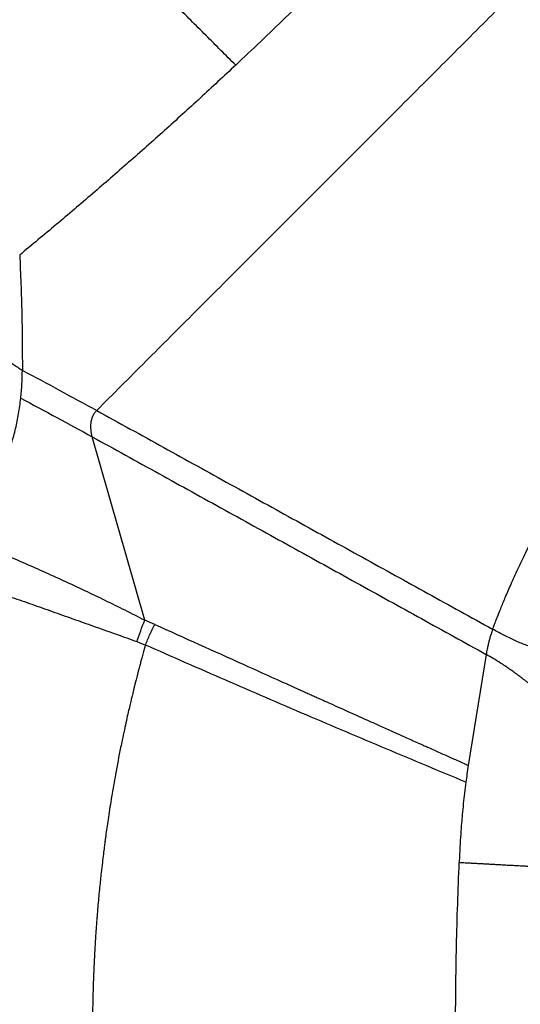
# Model space of a CAD drawing. Extents: x 943 to 1030, y 781 to 934.
# Drawn here: x 961 to 971, y 845 to 865 of the extents above; entities that cross this region are included whole.
import ezdxf

# ---------------------------------------------------------------- set-up
doc = ezdxf.new("R2010")
doc.units = 0
doc.header["$MEASUREMENT"] = 0
doc.layers.add('1', color=4, linetype='Continuous')

# ---------------------------------------------------------------- blocks, each defined once
blk = doc.blocks.new('2024 ARIA HL')
at = {"layer": '1', "color": 3, "linetype": 'Continuous', "lineweight": 25}
for p, q in [((20.355, 49.704), (19.313, 53.351)), ((20.556, 49.623), (20.355, 49.704)), ((20.202, 49.281), (20.369, 49.213)), ((27.145, 49.027), (26.79, 46.821))]:
    blk.add_line(p, q, dxfattribs=at)
for points, knots in [([(19.401, 53.874), (19.726, 54.199), (20.376, 54.85), (21.359, 55.833), (22.346, 56.82), (23.338, 57.812), (24.333, 58.806), (25.33, 59.803), (26.328, 60.801), (27.326, 61.799), (28.323, 62.797), (29.318, 63.792), (30.311, 64.785), (31.301, 65.775), (32.287, 66.761), (32.941, 67.414), (33.267, 67.741)], [0, 0, 0, 0, 0.071429, 0.142857, 0.214286, 0.285714, 0.357142, 0.42857, 0.499998, 0.571426, 0.642855, 0.714284, 0.785713, 0.857141, 0.928571, 1, 1, 1, 1]), ([(22.164, 60.735), (22.066, 60.833), (21.87, 61.029), (21.57, 61.329), (21.271, 61.628), (20.974, 61.925), (20.682, 62.217), (20.398, 62.501), (20.122, 62.777), (19.825, 63.074), (19.509, 63.39), (19.178, 63.721), (18.859, 64.04), (18.55, 64.349), (18.25, 64.649), (18.055, 64.844), (17.958, 64.941)], [0, 0, 0, 0, 0.0624827, 0.1249649, 0.1874492, 0.2499374, 0.3124301, 0.3749274, 0.4374286, 0.4999329, 0.5832687, 0.6666074, 0.7499541, 0.8333009, 0.9166498, 1, 1, 1, 1]), ([(24.137, 62.643), (23.812, 62.321), (23.16, 61.677), (22.496, 61.049), (22.164, 60.735)], [0, 0, 0, 0, 0.499999, 1, 1, 1, 1]), ([(22.164, 60.735), (21.929, 60.517), (21.461, 60.081), (20.751, 59.437), (20.037, 58.803), (19.318, 58.179), (18.596, 57.564), (18.112, 57.164), (17.87, 56.963)], [0, 0, 0, 0, 0.166667, 0.333333, 0.5, 0.666667, 0.833333, 1, 1, 1, 1]), ([(27.274, 49.527), (27.274, 49.527), (27.277, 49.533), (27.284, 49.554), (27.301, 49.598), (27.329, 49.67), (27.374, 49.786), (27.44, 49.951), (27.531, 50.173), (27.644, 50.435), (27.779, 50.733), (27.938, 51.065), (28.125, 51.434), (28.344, 51.837), (28.598, 52.272), (28.809, 52.608), (28.951, 52.825), (29.002, 52.902), (29.042, 52.961), (29.085, 53.024), (29.136, 53.098), (29.19, 53.176), (29.24, 53.247), (29.285, 53.31), (29.327, 53.368), (29.372, 53.431), (29.426, 53.505), (29.484, 53.582), (29.539, 53.657), (29.588, 53.721), (29.628, 53.773), (29.664, 53.82), (29.705, 53.873), (29.761, 53.945), (29.832, 54.035), (29.906, 54.127), (29.971, 54.207), (30.025, 54.274), (30.08, 54.341), (30.144, 54.418), (30.215, 54.503), (30.273, 54.57), (30.313, 54.618), (30.338, 54.647), (30.366, 54.679), (30.399, 54.717), (30.435, 54.759), (30.499, 54.831), (30.595, 54.94), (30.733, 55.092), (30.851, 55.22), (30.941, 55.316), (30.996, 55.374), (31.054, 55.435), (31.114, 55.497), (31.176, 55.561), (31.241, 55.627), (31.308, 55.695), (31.491, 55.879), (31.795, 56.174), (32.129, 56.479), (32.373, 56.694), (32.529, 56.828), (32.686, 56.961), (32.829, 57.079), (32.948, 57.175), (33.054, 57.261), (33.153, 57.339), (33.251, 57.415), (33.346, 57.488), (33.448, 57.565), (33.548, 57.64), (33.664, 57.725), (33.793, 57.818), (33.943, 57.922), (34.1, 58.03), (34.402, 58.232), (34.854, 58.516), (35.464, 58.863), (35.936, 59.105), (36.26, 59.26), (36.43, 59.339), (36.597, 59.415), (36.756, 59.484), (36.897, 59.545), (37.032, 59.601), (37.171, 59.658), (37.313, 59.715), (37.443, 59.765), (37.547, 59.804), (37.607, 59.826), (37.632, 59.836)], [0, 0, 0, 0, 0.000124, 0.001229, 0.004412, 0.009548, 0.016635, 0.029119, 0.045065, 0.064469, 0.085876, 0.110335, 0.137849, 0.168399, 0.201865, 0.238167, 0.247545, 0.253497, 0.256723, 0.261748, 0.268571, 0.274714, 0.28069, 0.285898, 0.290077, 0.294924, 0.301365, 0.308322, 0.314184, 0.319875, 0.32431, 0.327353, 0.331606, 0.337763, 0.345418, 0.354568, 0.361222, 0.366012, 0.371753, 0.378445, 0.386087, 0.39376, 0.396097, 0.398529, 0.401387, 0.404669, 0.408376, 0.412507, 0.423798, 0.437403, 0.453323, 0.458457, 0.463791, 0.469328, 0.475066, 0.481007, 0.487151, 0.493497, 0.500047, 0.538894, 0.577869, 0.590152, 0.603646, 0.618933, 0.631201, 0.640452, 0.649499, 0.658367, 0.665623, 0.674255, 0.682194, 0.691131, 0.699197, 0.710766, 0.72289, 0.73557, 0.74881, 0.795296, 0.84191, 0.888709, 0.901103, 0.913515, 0.925944, 0.937772, 0.948, 0.956647, 0.966841, 0.977926, 0.987212, 0.994572, 1, 1, 1, 1]), ([(17.87, 56.963), (17.886, 56.579), (17.919, 55.811), (17.921, 55.052), (17.923, 54.673)], [0, 0, 0, 0, 0.501303, 1, 1, 1, 1]), ([(17.261, 55.207), (17.286, 55.186), (17.336, 55.144), (17.438, 55.051), (17.572, 54.931), (17.738, 54.789), (17.86, 54.712), (17.921, 54.673)], [0, 0, 0, 0, 0.1249536, 0.2499762, 0.4999394, 0.7500368, 1, 1, 1, 1]), ([(17.892, 54.118), (17.901, 54.209), (17.918, 54.391), (17.921, 54.579), (17.923, 54.673)], [0, 0, 0, 0, 0.5001284, 1, 1, 1, 1]), ([(17.921, 54.673), (18.17, 54.54), (18.666, 54.273), (19.156, 54.007), (19.401, 53.874)], [0, 0, 0, 0, 0.500003, 1, 1, 1, 1]), ([(16.859, 52.266), (16.9, 52.274), (16.982, 52.29), (17.083, 52.336), (17.166, 52.386), (17.234, 52.438), (17.319, 52.516), (17.414, 52.629), (17.514, 52.784), (17.615, 52.981), (17.71, 53.224), (17.791, 53.51), (17.853, 53.809), (17.879, 54.014), (17.892, 54.118)], [0, 0, 0, 0, 0.0624139, 0.1249466, 0.1655225, 0.2071146, 0.2499354, 0.3319653, 0.4151137, 0.4999619, 0.6248762, 0.7499216, 0.8730775, 1, 1, 1, 1]), ([(17.891, 54.118), (18.13, 53.991), (18.608, 53.735), (19.078, 53.479), (19.313, 53.351)], [0, 0, 0, 0, 0.500031, 1, 1, 1, 1]), ([(19.313, 53.351), (19.303, 53.396), (19.282, 53.485), (19.283, 53.624), (19.31, 53.737), (19.353, 53.821), (19.385, 53.856), (19.401, 53.874)], [0, 0, 0, 0, 0.250183, 0.500228, 0.749908, 0.874977, 1, 1, 1, 1]), ([(19.401, 53.874), (19.846, 53.628), (20.737, 53.136), (22.062, 52.405), (23.379, 51.677), (24.687, 50.955), (25.986, 50.238), (26.845, 49.764), (27.274, 49.527)], [0, 0, 0, 0, 0.166662, 0.333327, 0.499998, 0.666665, 0.833332, 1, 1, 1, 1]), ([(19.313, 53.351), (19.755, 53.107), (20.639, 52.619), (21.955, 51.892), (23.264, 51.17), (24.565, 50.451), (25.86, 49.737), (26.716, 49.263), (27.145, 49.027)], [0, 0, 0, 0, 0.166663, 0.333329, 0.499998, 0.666663, 0.83333, 1, 1, 1, 1]), ([(20.355, 49.704), (20.226, 49.77), (19.967, 49.903), (19.568, 50.1), (19.162, 50.294), (18.75, 50.486), (18.336, 50.674), (17.927, 50.854), (17.526, 51.026), (17.271, 51.131), (17.145, 51.183)], [0, 0, 0, 0, 0.122263, 0.244502, 0.36798, 0.493798, 0.620934, 0.747732, 0.874145, 1, 1, 1, 1]), ([(17.01, 50.415), (17.132, 50.37), (17.376, 50.279), (17.763, 50.144), (18.16, 50.005), (18.567, 49.863), (18.977, 49.717), (19.388, 49.57), (19.797, 49.425), (20.067, 49.329), (20.202, 49.281)], [0, 0, 0, 0, 0.126882, 0.252705, 0.378254, 0.504239, 0.629643, 0.753412, 0.876481, 1, 1, 1, 1]), ([(20.202, 49.281), (20.226, 49.354), (20.273, 49.498), (20.328, 49.635), (20.355, 49.704)], [0, 0, 0, 0, 0.500001, 1, 1, 1, 1]), ([(20.369, 49.213), (20.398, 49.283), (20.456, 49.424), (20.523, 49.557), (20.556, 49.623)], [0, 0, 0, 0, 0.5, 1, 1, 1, 1]), ([(20.556, 49.623), (21.142, 49.358), (21.986, 48.977), (22.94, 48.548), (23.323, 48.375), (23.466, 48.311), (23.51, 48.291), (23.554, 48.271), (23.599, 48.252), (23.643, 48.232), (23.703, 48.205), (23.789, 48.166), (23.911, 48.111), (24.062, 48.044), (24.227, 47.969), (24.403, 47.89), (24.586, 47.808), (24.789, 47.717), (25.009, 47.618), (25.219, 47.524), (25.405, 47.441), (25.556, 47.373), (25.691, 47.313), (25.809, 47.26), (25.909, 47.215), (26.01, 47.17), (26.152, 47.107), (26.34, 47.022), (26.565, 46.922), (26.715, 46.855), (26.79, 46.821)], [0, 0, 0, 0, 0.279942, 0.403131, 0.457336, 0.464434, 0.471533, 0.478631, 0.485729, 0.492828, 0.499926, 0.514734, 0.534239, 0.558443, 0.587344, 0.613848, 0.643359, 0.675877, 0.711404, 0.749938, 0.777065, 0.801477, 0.823177, 0.842163, 0.858437, 0.871997, 0.890777, 0.92728, 0.963305, 1, 1, 1, 1]), ([(27.274, 49.527), (27.266, 49.502), (27.246, 49.448), (27.222, 49.368), (27.2, 49.287), (27.181, 49.21), (27.162, 49.123), (27.151, 49.062), (27.145, 49.027)], [0, 0, 0, 0, 0.148003, 0.334946, 0.481063, 0.632547, 0.79131, 1, 1, 1, 1]), ([(28.952, 49.347), (28.93, 49.313), (28.897, 49.262), (28.841, 49.206), (28.796, 49.171), (28.748, 49.142), (28.699, 49.12), (28.647, 49.103), (28.589, 49.091), (28.524, 49.085), (28.451, 49.085), (28.379, 49.092), (28.305, 49.103), (28.23, 49.119), (28.142, 49.142), (28.039, 49.173), (27.927, 49.214), (27.813, 49.259), (27.702, 49.308), (27.591, 49.361), (27.485, 49.414), (27.378, 49.47), (27.311, 49.507), (27.274, 49.527)], [0, 0, 0, 0, 0.0623352, 0.0930419, 0.1248691, 0.1554251, 0.1873069, 0.2178391, 0.2498089, 0.2906915, 0.3321729, 0.3748274, 0.4141921, 0.455883, 0.4999666, 0.5609779, 0.6249118, 0.6854693, 0.7499364, 0.8099976, 0.8749362, 0.9327837, 1, 1, 1, 1]), ([(20.369, 49.213), (20.363, 49.193), (20.349, 49.142), (20.325, 49.056), (20.299, 48.962), (20.274, 48.869), (20.251, 48.781), (20.215, 48.644), (20.185, 48.527), (20.16, 48.43), (20.153, 48.4), (20.145, 48.37), (20.138, 48.339), (20.13, 48.309), (20.123, 48.279), (20.114, 48.242), (20.101, 48.187), (20.082, 48.108), (20.056, 48.001), (20.026, 47.868), (19.989, 47.707), (19.949, 47.521), (19.911, 47.342), (19.85, 47.047), (19.779, 46.674), (19.699, 46.211), (19.645, 45.87), (19.608, 45.622), (19.589, 45.483), (19.574, 45.376), (19.563, 45.29), (19.549, 45.185), (19.532, 45.049), (19.512, 44.881), (19.486, 44.66), (19.457, 44.381), (19.434, 44.139), (19.419, 43.967), (19.412, 43.88), (19.405, 43.79), (19.398, 43.698), (19.391, 43.604), (19.385, 43.519), (19.374, 43.365), (19.36, 43.125), (19.341, 42.756), (19.327, 42.362), (19.318, 41.94), (19.316, 41.616), (19.317, 41.366), (19.319, 41.209), (19.322, 41.048), (19.327, 40.883), (19.332, 40.723), (19.338, 40.573), (19.346, 40.401), (19.358, 40.191), (19.372, 39.955), (19.384, 39.789), (19.391, 39.698), (19.393, 39.67), (19.395, 39.642), (19.397, 39.613), (19.4, 39.585), (19.401, 39.566), (19.402, 39.555), (19.402, 39.549), (19.404, 39.528), (19.408, 39.484), (19.414, 39.409), (19.424, 39.293), (19.438, 39.13), (19.458, 38.915), (19.477, 38.727), (19.491, 38.591), (19.498, 38.52), (19.505, 38.458), (19.512, 38.395), (19.519, 38.333), (19.537, 38.166), (19.556, 38.004), (19.575, 37.846), (19.581, 37.797), (19.587, 37.748), (19.593, 37.699), (19.599, 37.65), (19.605, 37.599), (19.613, 37.535), (19.625, 37.446), (19.641, 37.323), (19.659, 37.182), (19.678, 37.04), (19.695, 36.916), (19.71, 36.807), (19.725, 36.705), (19.739, 36.601), (19.76, 36.459), (19.786, 36.281), (19.816, 36.073), (19.848, 35.866), (19.896, 35.554), (19.937, 35.295), (19.97, 35.089), (19.978, 35.038), (19.987, 34.987), (19.995, 34.936), (20.003, 34.885), (20.012, 34.835), (20.02, 34.784), (20.028, 34.733), (20.038, 34.677), (20.05, 34.604), (20.066, 34.507), (20.087, 34.382), (20.113, 34.228), (20.141, 34.066), (20.166, 33.918), (20.185, 33.809), (20.196, 33.749), (20.2, 33.725)], [0, 0, 0, 0, 0.0040182, 0.0101485, 0.0172266, 0.0228191, 0.0287978, 0.0347527, 0.0500543, 0.0520581, 0.0540618, 0.0560656, 0.0580693, 0.0600731, 0.0620768, 0.0639767, 0.0675556, 0.0728137, 0.0797508, 0.088583, 0.0991716, 0.1115167, 0.125132, 0.1344752, 0.1693767, 0.1981095, 0.2245503, 0.2356143, 0.2462214, 0.2514602, 0.256182, 0.2629289, 0.2717008, 0.2824977, 0.2953195, 0.3142664, 0.3363995, 0.3418062, 0.3473734, 0.3531012, 0.3589896, 0.3650386, 0.3712481, 0.3752658, 0.3945941, 0.4171941, 0.4458584, 0.470057, 0.4978975, 0.5078833, 0.517869, 0.5278548, 0.5387012, 0.5494856, 0.5585763, 0.5673204, 0.5825036, 0.5986945, 0.6125307, 0.6143426, 0.6161546, 0.6179665, 0.6197784, 0.6215903, 0.6234022, 0.623441, 0.6237297, 0.6245163, 0.6274671, 0.6322544, 0.6388782, 0.6497838, 0.6635792, 0.6802646, 0.6858259, 0.6898439, 0.6938619, 0.6978799, 0.7018979, 0.705916, 0.7300247, 0.7331818, 0.736339, 0.7394961, 0.7426532, 0.7458104, 0.7489675, 0.7525005, 0.7581668, 0.7661041, 0.7763122, 0.7855097, 0.7934158, 0.8003834, 0.8065607, 0.813148, 0.8206733, 0.8341115, 0.8475499, 0.8609883, 0.8744268, 0.9080352, 0.911336, 0.9146367, 0.9179375, 0.9212383, 0.924539, 0.9278398, 0.9311405, 0.9344413, 0.9376697, 0.942188, 0.9485036, 0.9566166, 0.966527, 0.9786168, 0.9882256, 0.9953533, 1, 1, 1, 1]), ([(26.742, 46.489), (26.213, 46.708), (25.156, 47.147), (23.563, 47.823), (21.968, 48.51), (20.902, 48.978), (20.369, 49.213)], [0, 0, 0, 0, 0.2500038, 0.5000084, 0.7500104, 1, 1, 1, 1]), ([(30.49, 47.813), (30.473, 47.765), (30.441, 47.671), (30.384, 47.54), (30.321, 47.423), (30.262, 47.338), (30.21, 47.279), (30.165, 47.236), (30.119, 47.202), (30.071, 47.174), (30.02, 47.152), (29.97, 47.139), (29.925, 47.133), (29.891, 47.131), (29.861, 47.131), (29.835, 47.133), (29.816, 47.135), (29.797, 47.138), (29.775, 47.142), (29.744, 47.148), (29.713, 47.157), (29.68, 47.167), (29.651, 47.178), (29.611, 47.194), (29.561, 47.216), (29.496, 47.249), (29.432, 47.287), (29.366, 47.328), (29.3, 47.373), (29.192, 47.45), (29.049, 47.56), (28.872, 47.708), (28.697, 47.857), (28.509, 48.02), (28.349, 48.157), (28.234, 48.254), (28.177, 48.301), (28.129, 48.34), (28.089, 48.372), (28.057, 48.399), (28.021, 48.427), (27.981, 48.459), (27.934, 48.496), (27.891, 48.529), (27.851, 48.56), (27.813, 48.588), (27.779, 48.614), (27.735, 48.646), (27.68, 48.687), (27.613, 48.733), (27.55, 48.777), (27.49, 48.817), (27.403, 48.874), (27.287, 48.946), (27.192, 49), (27.145, 49.027)], [0, 0, 0, 0, 0.028174, 0.054994, 0.080459, 0.105064, 0.119305, 0.134172, 0.149791, 0.163811, 0.180181, 0.19904, 0.211821, 0.223328, 0.232734, 0.241751, 0.249008, 0.251345, 0.260918, 0.271031, 0.2817, 0.292911, 0.30365, 0.311674, 0.333228, 0.355131, 0.377266, 0.399534, 0.421884, 0.444267, 0.509135, 0.563642, 0.614093, 0.670171, 0.729405, 0.746579, 0.761348, 0.7737, 0.783617, 0.791086, 0.798075, 0.810023, 0.821183, 0.831552, 0.841124, 0.849899, 0.857871, 0.865037, 0.880804, 0.895824, 0.910069, 0.923516, 0.936154, 0.968219, 1, 1, 1, 1]), ([(26.79, 46.821), (26.781, 46.763), (26.764, 46.654), (26.749, 46.542), (26.742, 46.489)], [0, 0, 0, 0, 0.527102, 1, 1, 1, 1]), ([(26.742, 46.489), (26.733, 46.416), (26.714, 46.274), (26.69, 46.059), (26.67, 45.859), (26.653, 45.658), (26.637, 45.443), (26.628, 45.286), (26.624, 45.2)], [0, 0, 0, 0, 0.169185, 0.33272, 0.502126, 0.634659, 0.801349, 1, 1, 1, 1]), ([(26.624, 45.2), (26.624, 45.2), (26.624, 45.2), (26.624, 45.2), (26.623, 45.199), (26.623, 45.196), (26.623, 45.183), (26.62, 45.133), (26.616, 45.034), (26.612, 44.945), (26.609, 44.894)], [0, 0, 0, 0, 0.000246, 0.000731, 0.002422, 0.008683, 0.03272, 0.12686, 0.4994, 1, 1, 1, 1]), ([(26.536, 41.571), (26.539, 42.126), (26.545, 43.234), (26.588, 44.341), (26.609, 44.894)], [0, 0, 0, 0, 0.500512, 1, 1, 1, 1]), ([(26.609, 44.894), (26.61, 44.894), (26.611, 44.894), (26.617, 44.894), (26.64, 44.892), (26.694, 44.889), (26.775, 44.885), (26.866, 44.88), (26.952, 44.875), (27.036, 44.871), (27.123, 44.866), (27.214, 44.861), (27.31, 44.856), (27.41, 44.85), (27.496, 44.845), (27.567, 44.841), (27.624, 44.838), (27.681, 44.835), (27.737, 44.832), (27.797, 44.829), (27.864, 44.825), (27.941, 44.821), (28.023, 44.816), (28.107, 44.811), (28.177, 44.807), (28.234, 44.804), (28.282, 44.801), (28.333, 44.799), (28.387, 44.796), (28.441, 44.793), (28.491, 44.791), (28.515, 44.789), (28.527, 44.788)], [0, 0, 0, 0, 0.000264, 0.002287, 0.007872, 0.029116, 0.071782, 0.110208, 0.143351, 0.17771, 0.213277, 0.250034, 0.290262, 0.332123, 0.375566, 0.398732, 0.424168, 0.45014, 0.474975, 0.499829, 0.532355, 0.570956, 0.611871, 0.658979, 0.707013, 0.734575, 0.766527, 0.80268, 0.842791, 0.893669, 0.948402, 1, 1, 1, 1])]:
    blk.add_open_spline(points, degree=3, knots=knots, dxfattribs=at)

msp = doc.modelspace()

# ---------------------------------------------------------------- block references
at = {"layer": '1'}
msp.add_blockref('2024 ARIA HL', (942.919, 803.346), dxfattribs=at)

doc.saveas('drawing.dxf')
